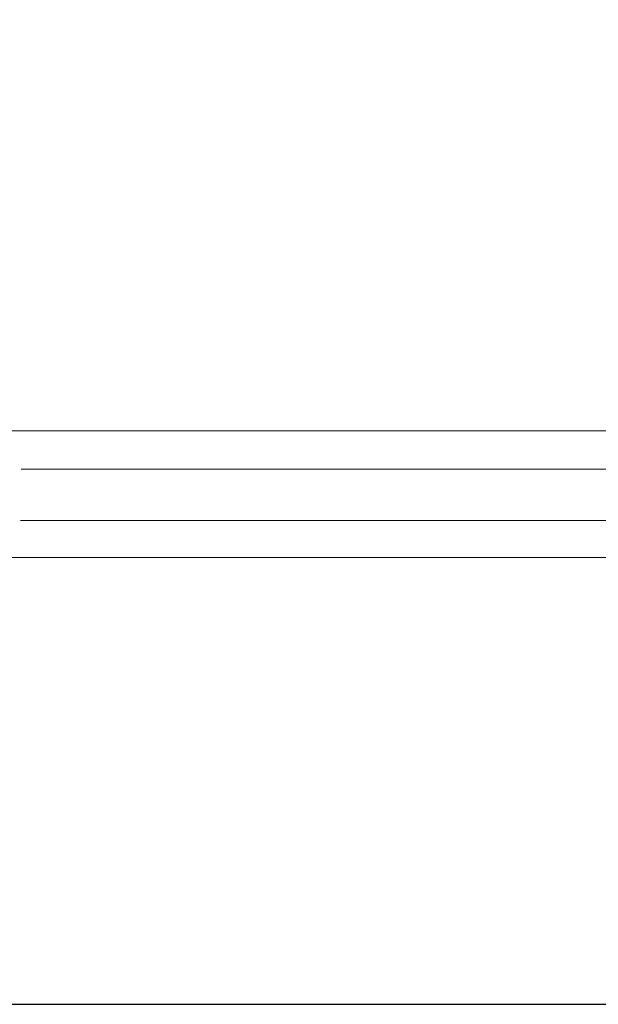
# Model space of a CAD drawing. Extents: x -4182 to -1996, y 4990 to 5833.
# Drawn here: x -2667 to -2639, y 5564 to 5613 of the extents above; entities that cross this region are included whole.
import ezdxf

# ---------------------------------------------------------------- set-up
doc = ezdxf.new("R2010")
doc.units = 0
doc.header["$MEASUREMENT"] = 0
doc.layers.get('Defpoints').update_dxf_attribs({"color": 250})
doc.layers.add('ProfileEdges_Nr_Pióra__7', color=7, linetype='Continuous', lineweight=18)

# ---------------------------------------------------------------- blocks, each defined once
blk = doc.blocks.new('*U12')
at = {"layer": 'Defpoints'}
blk.add_lwpolyline([(-695.64, 574.774), (-581.705, 574.774), (-581.705, 660.635), (-695.64, 660.635)], close=True, dxfattribs=at)

msp = doc.modelspace()

# ---------------------------------------------------------------- block references
msp.add_blockref('*U12', (-1995.675, 4989.722))

# ---------------------------------------------------------------- next in the draw order: linework, layer by layer
at = {"layer": 'ProfileEdges_Nr_Pióra__7', "linetype": 'Continuous', "flags": 128}
for points in [[(-2670.19, 5592.91), (-2659.801, 5592.91)], [(-2657.062, 5592.91), (-2659.801, 5592.91)], [(-2657.062, 5592.91), (-2653.843, 5592.91)], [(-2653.843, 5592.91), (-2650.22, 5592.91)], [(-2650.22, 5592.91), (-2646.27, 5592.91)], [(-2646.27, 5592.91), (-2642.071, 5592.91)], [(-2637.698, 5592.91), (-2642.071, 5592.91)], [(-2661.374, 5591.013), (-2667.125, 5591.013)], [(-2659.581, 5591.013), (-2661.374, 5591.013)], [(-2657.434, 5591.013), (-2659.581, 5591.013)], [(-2656.325, 5591.013), (-2657.434, 5591.013)], [(-2654.98, 5591.013), (-2656.325, 5591.013)], [(-2653.682, 5591.013), (-2654.98, 5591.013)], [(-2652.107, 5591.013), (-2653.682, 5591.013)], [(-2650.646, 5591.013), (-2652.107, 5591.013)], [(-2648.874, 5591.013), (-2650.646, 5591.013)], [(-2647.281, 5591.013), (-2648.874, 5591.013)], [(-2645.349, 5591.013), (-2647.281, 5591.013)], [(-2643.656, 5591.013), (-2645.349, 5591.013)], [(-2641.602, 5591.013), (-2643.656, 5591.013)], [(-2639.835, 5591.013), (-2641.602, 5591.013)], [(-2637.692, 5591.013), (-2639.835, 5591.013)], [(-2661.397, 5588.462), (-2667.158, 5588.462)], [(-2661.397, 5588.462), (-2658.907, 5588.462)], [(-2658.907, 5588.462), (-2657.457, 5588.462)], [(-2657.457, 5588.462), (-2655.897, 5588.462)], [(-2655.897, 5588.462), (-2655, 5588.462)], [(-2655, 5588.462), (-2653.174, 5588.462)], [(-2653.174, 5588.462), (-2652.124, 5588.462)], [(-2652.124, 5588.462), (-2650.069, 5588.462)], [(-2650.069, 5588.462), (-2648.887, 5588.462)], [(-2648.887, 5588.462), (-2646.646, 5588.462)], [(-2646.646, 5588.462), (-2645.358, 5588.462)], [(-2645.358, 5588.462), (-2642.976, 5588.462)], [(-2642.976, 5588.462), (-2641.606, 5588.462)], [(-2641.606, 5588.462), (-2639.121, 5588.462)], [(-2639.121, 5588.462), (-2637.692, 5588.462)], [(-2659.801, 5586.63), (-2670.19, 5586.63)], [(-2659.801, 5586.63), (-2657.062, 5586.63)], [(-2653.843, 5586.63), (-2657.062, 5586.63)], [(-2650.22, 5586.63), (-2653.843, 5586.63)], [(-2646.27, 5586.63), (-2650.22, 5586.63)], [(-2642.071, 5586.63), (-2646.27, 5586.63)], [(-2642.071, 5586.63), (-2637.821, 5586.63)]]:
    msp.add_lwpolyline(points, dxfattribs=at)

doc.saveas('drawing.dxf')
